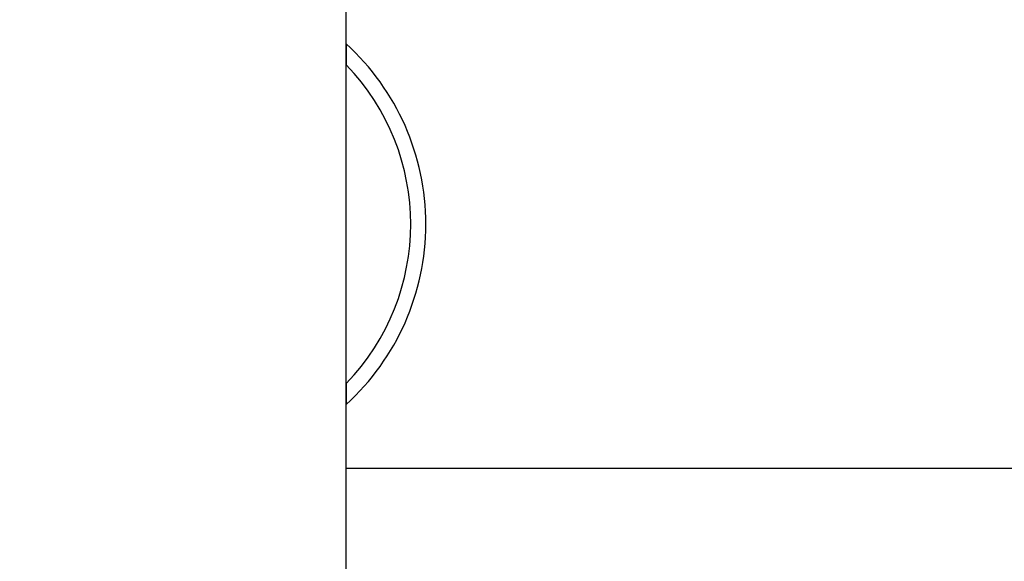
# Model space of a CAD drawing. Units: millimetres. Extents: x 2325 to 14565, y 6521 to 10980.
# Drawn here: x 3130 to 3309, y 7301 to 7400 of the extents above; entities that cross this region are included whole.
import ezdxf

# ---------------------------------------------------------------- set-up
doc = ezdxf.new("R2010")
doc.units = ezdxf.units.MM
doc.layers.add('标注层', color=6, linetype='Continuous')
doc.styles.get("Standard").update_dxf_attribs({"font": 'arial.ttf'})
doc.dimstyles.new('1：50', dxfattribs={"dimtxt": 50, "dimasz": 2.5, "dimexe": 1.25, "dimexo": 0.625, "dimtad": 1, "dimdec": 0, "dimdsep": 46, "dimtxsty": 'Standard', "dimcen": 2.5, "dimadec": 0, "dimazin": 0, "dimtfac": 1, "dimtdec": 0, "dimtmove": 0, "dimatfit": 3, "dimfxl": 1, "dimarcsym": 0})

# ---------------------------------------------------------------- blocks, each defined once
blk = doc.blocks.new('*D26')
at = {"layer": 'Defpoints', "color": 0, "transparency": 16777216}
for p in [(3105.3, 7919.96), (4580.24, 7362.34), (3105.3, 7278.34)]:
    blk.add_point(p, dxfattribs=at)
at = {"layer": '标注层', "color": 0, "lineweight": -2, "transparency": 16777216}
for p, q in [((3105.3, 7278.97), (3105.3, 7921.21)), ((4580.24, 7362.97), (4580.24, 7921.21)), ((4577.74, 7919.96), (3107.8, 7919.96))]:
    blk.add_line(p, q, dxfattribs=at)
at = {"layer": '标注层', "color": 0, "transparency": 16777216}
for points in [[(3107.8, 7920.38), (3107.8, 7919.54), (3105.3, 7919.96)], [(4577.74, 7920.38), (4577.74, 7919.54), (4580.24, 7919.96)]]:
    blk.add_solid(points, dxfattribs=at)
at = {"layer": '标注层', "color": 0, "transparency": 16777216, "insert": (3880.26, 7971.64), "char_height": 50, "attachment_point": 2}
blk.add_mtext('1475', dxfattribs=at)
blk = doc.blocks.new('*D27')
at = {"layer": 'Defpoints', "color": 0, "transparency": 16777216}
for p in [(3344.6, 7815.73), (3004.25, 6908.95), (3344.6, 6908.95)]:
    blk.add_point(p, dxfattribs=at)
at = {"layer": '标注层', "color": 0, "lineweight": -2, "transparency": 16777216}
for p, q in [((3343.97, 7815.73), (3003, 7815.73)), ((3004.25, 7813.23), (3004.25, 6911.45)), ((3343.97, 6908.95), (3003, 6908.95))]:
    blk.add_line(p, q, dxfattribs=at)
at = {"layer": '标注层', "color": 0, "transparency": 16777216}
for points in [[(3003.84, 7813.23), (3004.67, 7813.23), (3004.25, 7815.73)], [(3003.84, 6911.45), (3004.67, 6911.45), (3004.25, 6908.95)]]:
    blk.add_solid(points, dxfattribs=at)
at = {"layer": '标注层', "color": 0, "transparency": 16777216, "insert": (2952.57, 7382.53), "char_height": 50, "attachment_point": 2, "rotation": 90}
blk.add_mtext('907', dxfattribs=at)

msp = doc.modelspace()

# ---------------------------------------------------------------- linework, layer by layer
at = {"color": 7, "linetype": 'Continuous', "lineweight": 25}
for p, q in [((3189.26, 7298.34), (3189.26, 7426.34)), ((3189.26, 7395.21), (3189.26, 7391.38)), ((3189.26, 7333.31), (3189.26, 7329.48)), ((3189.26, 7317.84), (3459.26, 7317.84))]:
    msp.add_line(p, q, dxfattribs=at)
for radius, start, end in [(44.5, 312.3887, 47.6113), (41.75, 315.936, 44.064)]:
    msp.add_arc((3159.26, 7362.34), radius, start, end, dxfattribs=at)

# ---------------------------------------------------------------- dimensions: what is measured, and where the dimension line sits
at = {"layer": '标注层'}
dim = msp.add_linear_dim(base=(3105.3, 7919.96), p1=(4580.24, 7362.34), p2=(3105.3, 7278.34), dimstyle='1：50', dxfattribs=at)
dim.commit()
dim.dimension.update_dxf_attribs({"geometry": '*D26', "text_midpoint": (3880.26, 7919.96), "dimtype": 160})
dim = msp.add_linear_dim(base=(3004.25, 6908.95), p1=(3344.6, 7815.73), p2=(3344.6, 6908.95), angle=90, dimstyle='1：50', dxfattribs=at)
dim.commit()
dim.dimension.update_dxf_attribs({"geometry": '*D27', "text_midpoint": (3004.25, 7382.53), "dimtype": 160})

doc.saveas('drawing.dxf')
